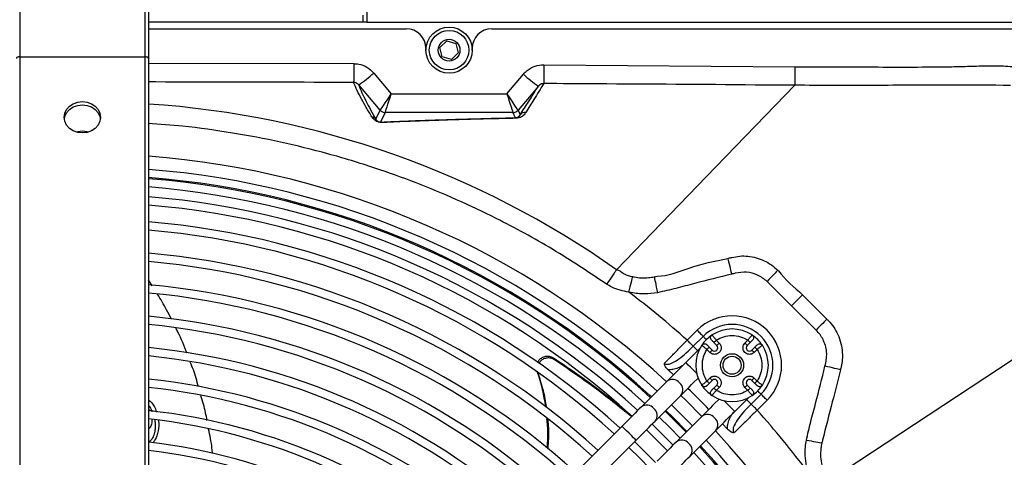
# Model space of a CAD drawing. Units: millimetres. Extents: x 1383 to 19557, y 1123 to 10652.
# Drawn here: x 2154 to 2452, y 1975 to 2108 of the extents above; entities that cross this region are included whole.
import ezdxf

# ---------------------------------------------------------------- set-up
doc = ezdxf.new("R2010")
doc.units = ezdxf.units.MM
doc.layers.add('Flowair1', color=7, linetype='Continuous')

msp = doc.modelspace()

# ---------------------------------------------------------------- linework, layer by layer
at = {"layer": 'Flowair1'}
for p, q in [((2258.76, 2119.96), (2258.76, 2106.96)), ((2153.56, 2116.46), (2153.56, 2096.46)), ((2191.56, 2096.46), (2191.56, 2116.46)), ((2192.56, 2115.46), (2192.56, 2095.96)), ((2257.56, 2109.06), (2257.56, 2106.96)), ((2258.76, 2106.96), (2192.56, 2106.96)), ((2192.56, 2104.96), (2270.71, 2104.96)), ((2258.76, 2106.96), (2547.56, 2106.96)), ((2296.71, 2104.96), (2493.12, 2104.96)), ((2280.93, 2099.24), (2282.99, 2101.26)), ((2282.99, 2101.26), (2285.77, 2100.48)), ((2276.71, 2098.96), (2276.71, 2098.46)), ((2281.64, 2096.45), (2280.93, 2099.24)), ((2285.77, 2100.48), (2286.49, 2097.68)), ((2290.71, 2098.46), (2290.71, 2098.96)), ((2153.56, 2096.46), (2153.56, 1938.51)), ((2153.56, 2096.46), (2191.56, 2096.46)), ((2191.56, 1938.51), (2191.56, 2096.46)), ((2192.56, 2095.96), (2192.56, 1938.01)), ((2284.42, 2095.67), (2281.64, 2096.45)), ((2286.49, 2097.68), (2284.42, 2095.67)), ((2192.56, 2094.49), (2254.81, 2094.37)), ((2312.43, 2094.03), (2388.54, 2093.38)), ((2260.89, 2091.53), (2266.18, 2085.26)), ((2301.23, 2085.26), (2306.22, 2091.16)), ((2262.8, 2080.25), (2256.31, 2087.93)), ((2310.79, 2087.56), (2304.61, 2080.25)), ((2266.18, 2085.26), (2301.23, 2085.26)), ((2261.54, 2077.53), (2262.8, 2080.25)), ((2304.61, 2080.25), (2305.24, 2078.89)), ((2264.33, 2079.54), (2262.96, 2076.59)), ((2303.08, 2079.54), (2264.33, 2079.54)), ((2303.84, 2077.9), (2303.08, 2079.54)), ((2334.45, 2031.86), (2334.46, 2031.86)), ((2493.9, 2030.45), (2398.77, 1967.83)), ((2193.76, 2027.02), (2192.56, 2028.79)), ((2387.55, 2020.95), (2380.12, 2028.3)), ((2390.87, 2024.27), (2398.25, 2016.89)), ((2394.93, 2013.57), (2387.55, 2020.95)), ((2355.88, 2010.48), (2358.89, 2013.49)), ((2357.71, 2008.65), (2360.72, 2011.65)), ((2363.42, 2012.07), (2363.47, 2012.01)), ((2375.5, 2012.01), (2375.55, 2012.07)), ((2360.37, 2008.91), (2360.31, 2008.96)), ((2363.99, 2009.8), (2364.89, 2008.9)), ((2364.7, 2010.51), (2365.6, 2009.61)), ((2373.38, 2009.61), (2374.28, 2010.51)), ((2374.08, 2008.9), (2374.98, 2009.8)), ((2378.66, 2008.96), (2378.6, 2008.91)), ((2359.74, 2008), (2355.46, 2003.72)), ((2362.77, 2006.78), (2361.87, 2007.68)), ((2363.48, 2007.49), (2362.57, 2008.39)), ((2376.4, 2008.39), (2375.5, 2007.49)), ((2377.11, 2007.68), (2376.2, 2006.78)), ((2315.67, 2004.53), (2315.47, 2005.07)), ((2310.42, 2001.14), (2310.62, 2000.59)), ((2350.11, 2001.5), (2351.74, 2000)), ((2349.69, 1997.95), (2341.9, 1990.16)), ((2360.31, 1996.83), (2360.37, 1996.88)), ((2361.87, 1998.1), (2362.77, 1999)), ((2362.57, 1997.39), (2363.48, 1998.3)), ((2364.89, 1996.88), (2363.99, 1995.98)), ((2374.98, 1995.98), (2374.08, 1996.88)), ((2375.5, 1998.3), (2376.4, 1997.39)), ((2376.2, 1999), (2377.11, 1998.1)), ((2378.6, 1996.88), (2378.66, 1996.83)), ((2345.05, 1993.3), (2344.59, 1993.72)), ((2346.14, 1985.91), (2353.94, 1993.71)), ((2363.47, 1993.77), (2363.42, 1993.72)), ((2365.6, 1996.18), (2364.7, 1995.27)), ((2374.28, 1995.27), (2373.38, 1996.18)), ((2378.26, 1994.11), (2375.25, 1991.11)), ((2375.55, 1993.72), (2375.5, 1993.77)), ((2351.14, 1990.91), (2357.51, 1984.55)), ((2370.31, 1988.87), (2374.59, 1993.15)), ((2380.1, 1992.27), (2377.09, 1989.27)), ((2360.3, 1987.34), (2352.51, 1979.55)), ((2366.59, 1985.15), (2368.1, 1983.5)), ((2336.13, 1984.39), (2243.47, 1891.72)), ((2343.51, 1983.28), (2349.88, 1976.92)), ((2356.75, 1975.31), (2364.54, 1983.1)), ((2247.71, 1887.48), (2340.37, 1980.14))]:
    msp.add_line(p, q, dxfattribs=at)
at = {"layer": 'Flowair1', "flags": 128}
for points in [[(2153.56, 2096.46), (2153.36, 2096.45), (2153.17, 2096.43), (2153, 2096.38), (2152.85, 2096.32), (2152.73, 2096.24), (2152.63, 2096.15), (2152.58, 2096.06), (2152.56, 2095.96)], [(2192.56, 2095.96), (2192.54, 2096.06), (2192.48, 2096.15), (2192.39, 2096.24), (2192.26, 2096.32), (2192.11, 2096.38), (2191.94, 2096.43), (2191.75, 2096.45), (2191.56, 2096.46)], [(2254.81, 2094.37), (2254.8, 2093.27), (2254.8, 2092.23), (2254.8, 2091.26), (2254.79, 2090.41), (2254.79, 2089.7), (2254.79, 2089.16), (2254.78, 2088.81), (2254.78, 2088.65)], [(2312.43, 2094.03), (2312.42, 2092.98), (2312.42, 2091.97), (2312.41, 2091.03), (2312.4, 2090.19), (2312.4, 2089.49), (2312.39, 2088.93), (2312.39, 2088.54), (2312.39, 2088.34)], [(2388.48, 2087.8), (2361.65, 2060.01), (2334.46, 2031.86)], [(2172.56, 2073.34), (2171.13, 2073.51), (2169.81, 2073.98), (2168.67, 2074.74), (2167.79, 2075.73), (2167.24, 2076.88), (2167.06, 2078.11), (2167.24, 2079.34), (2167.79, 2080.49), (2168.67, 2081.48), (2169.81, 2082.23), (2171.13, 2082.71), (2172.56, 2082.87), (2173.98, 2082.71), (2175.31, 2082.23), (2176.45, 2081.48), (2177.32, 2080.49), (2177.87, 2079.34), (2178.06, 2078.11), (2177.87, 2076.88), (2177.32, 2075.73), (2176.45, 2074.74), (2175.31, 2073.98), (2173.98, 2073.51), (2172.56, 2073.34)], [(2167.09, 2077.61), (2167.24, 2078.34), (2167.79, 2079.49), (2168.67, 2080.48), (2169.81, 2081.23), (2171.13, 2081.71), (2172.56, 2081.87), (2173.98, 2081.71), (2175.31, 2081.23), (2176.45, 2080.48), (2177.32, 2079.49), (2177.87, 2078.34), (2178.03, 2077.61)], [(2172.56, 2073.87), (2171.13, 2073.71), (2170.75, 2073.61)], [(2174.36, 2073.61), (2173.98, 2073.71), (2172.56, 2073.87)], [(2368.17, 2035.31), (2368.22, 2035.12), (2368.31, 2034.78), (2368.43, 2034.3), (2368.58, 2033.7), (2368.76, 2032.99), (2368.95, 2032.21), (2369.16, 2031.37), (2369.38, 2030.51)], [(2339.28, 2029.78), (2339.21, 2029.51), (2339.12, 2029.12), (2339, 2028.63), (2338.86, 2028.04), (2338.7, 2027.37), (2338.52, 2026.65), (2338.34, 2025.88), (2338.14, 2025.09)], [(2345.9, 2029.72), (2345.95, 2029.5), (2346.02, 2029.13), (2346.11, 2028.64), (2346.23, 2028.04), (2346.36, 2027.34), (2346.51, 2026.57), (2346.67, 2025.74), (2346.84, 2024.89)], [(2383.36, 2031.73), (2383.15, 2031.51), (2382.87, 2031.21), (2382.52, 2030.83), (2382.11, 2030.4), (2381.65, 2029.92), (2381.16, 2029.4), (2380.65, 2028.86), (2380.12, 2028.3)], [(2390.87, 2024.27), (2390.64, 2024.05), (2390.35, 2023.75), (2389.99, 2023.39), (2389.57, 2022.98), (2389.11, 2022.51), (2388.61, 2022.01), (2388.08, 2021.49), (2387.55, 2020.95)], [(2398.25, 2016.89), (2398.03, 2016.66), (2397.73, 2016.37), (2397.37, 2016.01), (2396.96, 2015.59), (2396.49, 2015.13), (2396, 2014.63), (2395.47, 2014.1), (2394.93, 2013.57)], [(2358.89, 2013.49), (2359.16, 2013.22), (2359.44, 2012.94), (2359.7, 2012.68), (2359.95, 2012.43), (2360.18, 2012.2), (2360.39, 2011.99), (2360.57, 2011.81), (2360.72, 2011.65)], [(2360.72, 2011.65), (2360.88, 2011.5), (2361.06, 2011.32), (2361.27, 2011.11), (2361.5, 2010.88), (2361.71, 2010.67)], [(2355.88, 2010.48), (2356.15, 2010.21), (2356.43, 2009.93), (2356.69, 2009.67), (2356.94, 2009.42), (2357.17, 2009.19), (2357.38, 2008.98), (2357.56, 2008.8), (2357.71, 2008.65)], [(2357.71, 2008.65), (2357.87, 2008.49), (2358.05, 2008.31), (2358.26, 2008.1), (2358.49, 2007.87), (2358.74, 2007.62), (2359, 2007.36), (2359.05, 2007.31)], [(2363.99, 2009.8), (2364, 2009.82), (2364.04, 2009.86), (2364.11, 2009.92), (2364.2, 2010.01), (2364.3, 2010.12), (2364.42, 2010.24), (2364.56, 2010.37), (2364.7, 2010.51)], [(2365.6, 2009.61), (2365.46, 2009.47), (2365.33, 2009.34), (2365.2, 2009.22), (2365.1, 2009.11), (2365.01, 2009.02), (2364.94, 2008.96), (2364.9, 2008.92), (2364.89, 2008.9)], [(2373.38, 2009.61), (2373.51, 2009.47), (2373.65, 2009.34), (2373.77, 2009.22), (2373.88, 2009.11), (2373.96, 2009.02), (2374.03, 2008.96), (2374.07, 2008.92), (2374.08, 2008.9)], [(2374.28, 2010.51), (2374.41, 2010.37), (2374.55, 2010.24), (2374.67, 2010.12), (2374.78, 2010.01), (2374.86, 2009.92), (2374.93, 2009.86), (2374.97, 2009.82), (2374.98, 2009.8)], [(2361.87, 2007.68), (2362, 2007.82), (2362.14, 2007.95), (2362.26, 2008.08), (2362.37, 2008.18), (2362.45, 2008.27), (2362.52, 2008.34), (2362.56, 2008.38), (2362.57, 2008.39)], [(2362.77, 2006.78), (2362.91, 2006.92), (2363.04, 2007.05), (2363.16, 2007.17), (2363.27, 2007.28), (2363.36, 2007.37), (2363.42, 2007.43), (2363.46, 2007.48), (2363.48, 2007.49)], [(2376.2, 2006.78), (2376.07, 2006.92), (2375.93, 2007.05), (2375.81, 2007.17), (2375.7, 2007.28), (2375.62, 2007.37), (2375.55, 2007.43), (2375.51, 2007.48), (2375.5, 2007.49)], [(2376.4, 2008.39), (2376.41, 2008.38), (2376.45, 2008.34), (2376.52, 2008.27), (2376.61, 2008.18), (2376.71, 2008.08), (2376.83, 2007.95), (2376.97, 2007.82), (2377.11, 2007.68)], [(2355.46, 2003.72), (2354.62, 2002.88), (2353.79, 2002.05), (2352.99, 2001.24), (2352.22, 2000.47), (2351.49, 1999.75), (2350.82, 1999.08), (2350.22, 1998.48), (2349.69, 1997.95)], [(2358.77, 2000.42), (2358.31, 2000.87), (2357.59, 2001.6), (2356.86, 2002.32), (2356.22, 2002.96), (2355.75, 2003.44), (2355.5, 2003.69), (2355.46, 2003.72)], [(2402.32, 2001.49), (2402.05, 2001.56), (2401.66, 2001.65), (2401.17, 2001.78), (2400.58, 2001.92), (2399.92, 2002.08), (2399.2, 2002.26), (2398.43, 2002.45), (2397.65, 2002.65)], [(2353.94, 1993.71), (2354.46, 1994.24), (2355.07, 1994.84), (2355.74, 1995.51), (2356.46, 1996.23), (2357.23, 1997), (2358.04, 1997.81), (2358.87, 1998.64), (2359.21, 1998.98)], [(2362.57, 1997.39), (2362.56, 1997.41), (2362.52, 1997.45), (2362.45, 1997.51), (2362.37, 1997.6), (2362.26, 1997.71), (2362.14, 1997.83), (2362, 1997.96), (2361.87, 1998.1)], [(2362.77, 1999), (2362.91, 1998.87), (2363.04, 1998.73), (2363.16, 1998.61), (2363.27, 1998.5), (2363.36, 1998.42), (2363.42, 1998.35), (2363.46, 1998.31), (2363.48, 1998.3)], [(2365.6, 1996.18), (2365.46, 1996.31), (2365.33, 1996.45), (2365.2, 1996.57), (2365.1, 1996.68), (2365.01, 1996.76), (2364.94, 1996.83), (2364.9, 1996.87), (2364.89, 1996.88)], [(2373.38, 1996.18), (2373.51, 1996.31), (2373.65, 1996.45), (2373.77, 1996.57), (2373.88, 1996.68), (2373.96, 1996.76), (2374.03, 1996.83), (2374.07, 1996.87), (2374.08, 1996.88)], [(2376.2, 1999), (2376.07, 1998.87), (2375.93, 1998.73), (2375.81, 1998.61), (2375.7, 1998.5), (2375.62, 1998.42), (2375.55, 1998.35), (2375.51, 1998.31), (2375.5, 1998.3)], [(2377.11, 1998.1), (2376.97, 1997.96), (2376.83, 1997.83), (2376.71, 1997.71), (2376.61, 1997.6), (2376.52, 1997.51), (2376.45, 1997.45), (2376.41, 1997.41), (2376.4, 1997.39)], [(2360.34, 1987.38), (2355.48, 1992.28), (2353.97, 1993.74)], [(2364.7, 1995.27), (2364.56, 1995.41), (2364.42, 1995.54), (2364.3, 1995.67), (2364.2, 1995.77), (2364.11, 1995.86), (2364.04, 1995.93), (2364, 1995.97), (2363.99, 1995.98)], [(2374.98, 1995.98), (2374.97, 1995.97), (2374.93, 1995.93), (2374.86, 1995.86), (2374.78, 1995.77), (2374.67, 1995.67), (2374.55, 1995.54), (2374.41, 1995.41), (2374.28, 1995.27)], [(2378.26, 1994.11), (2378.1, 1994.27), (2377.92, 1994.45), (2377.71, 1994.66), (2377.48, 1994.89), (2377.26, 1995.11)], [(2380.1, 1992.27), (2379.82, 1992.55), (2379.55, 1992.82), (2379.28, 1993.09), (2379.03, 1993.33), (2378.8, 1993.57), (2378.6, 1993.77), (2378.41, 1993.96), (2378.26, 1994.11)], [(2365.57, 1992.61), (2365.23, 1992.27), (2364.4, 1991.44), (2363.59, 1990.64), (2362.82, 1989.87), (2362.1, 1989.14), (2361.43, 1988.47), (2360.83, 1987.87), (2360.3, 1987.34)], [(2370.31, 1988.87), (2370.28, 1988.9), (2370.03, 1989.16), (2369.56, 1989.63), (2368.92, 1990.27), (2368.19, 1990.99), (2367.47, 1991.72), (2367.01, 1992.17)], [(2375.25, 1991.11), (2375.1, 1991.26), (2374.92, 1991.44), (2374.71, 1991.65), (2374.48, 1991.88), (2374.23, 1992.13), (2373.97, 1992.4), (2373.9, 1992.46)], [(2377.09, 1989.27), (2376.81, 1989.55), (2376.54, 1989.82), (2376.28, 1990.08), (2376.03, 1990.33), (2375.8, 1990.56), (2375.59, 1990.77), (2375.41, 1990.95), (2375.25, 1991.11)], [(2341.9, 1990.16), (2341.37, 1989.63), (2340.77, 1989.03), (2340.1, 1988.36), (2339.38, 1987.63), (2338.61, 1986.86), (2337.8, 1986.06), (2336.97, 1985.23), (2336.13, 1984.39)], [(2355.53, 1982.57), (2354.04, 1984.1), (2349.16, 1988.93)], [(2355.78, 1982.82), (2351.55, 1987.11), (2349.42, 1989.19)], [(2364.54, 1983.1), (2365.07, 1983.63), (2365.67, 1984.23), (2366.34, 1984.9), (2367.07, 1985.62), (2367.84, 1986.39), (2368.64, 1987.2), (2369.47, 1988.03), (2370.31, 1988.87)], [(2340.37, 1980.14), (2341.22, 1980.99), (2342.04, 1981.82), (2342.85, 1982.62), (2343.62, 1983.39), (2344.35, 1984.12), (2345.01, 1984.78), (2345.62, 1985.39), (2346.14, 1985.91)], [(2351.64, 1978.69), (2346.83, 1983.54), (2345.28, 1985.05)], [(2347.4, 1987.17), (2350.61, 1984.01), (2353.76, 1980.8)], [(2338.25, 1982.27), (2337.53, 1982.99), (2336.89, 1983.63), (2336.42, 1984.1), (2336.16, 1984.35), (2336.13, 1984.39)], [(2340.37, 1980.14), (2340.34, 1980.18), (2340.09, 1980.43), (2339.62, 1980.9), (2338.98, 1981.54), (2338.25, 1982.27)], [(2346.3, 1973.34), (2343.15, 1976.55), (2339.93, 1979.71)], [(2352.51, 1979.55), (2351.98, 1979.02), (2351.38, 1978.42), (2350.71, 1977.75), (2349.99, 1977.03), (2349.21, 1976.26), (2348.41, 1975.45), (2347.58, 1974.62), (2346.74, 1973.78)], [(2396.68, 1979.22), (2396.38, 1979.28), (2395.98, 1979.35), (2395.48, 1979.45), (2394.89, 1979.56), (2394.24, 1979.69), (2393.52, 1979.82), (2392.77, 1979.96), (2392, 1980.11)], [(2338.17, 1977.94), (2341.38, 1974.79), (2344.53, 1971.57)], [(2350.98, 1969.54), (2351.82, 1970.38), (2352.65, 1971.21), (2353.46, 1972.01), (2354.23, 1972.79), (2354.95, 1973.51), (2355.62, 1974.18), (2356.22, 1974.78), (2356.75, 1975.31)]]:
    msp.add_lwpolyline(points, dxfattribs=at)
at = {"layer": 'Flowair1'}
for centre, radius in [((2283.71, 2098.46), 7), ((2283.71, 2098.46), 6), ((2283.71, 2098.46), 3.3), ((2369.49, 2002.89), 3.5), ((2369.49, 2002.89), 2.75)]:
    msp.add_circle(centre, radius, dxfattribs=at)
for centre, radius, start, end in [((2270.71, 2098.96), 6, 0, 90), ((2296.71, 2098.96), 6, 90, 180), ((2232.06, 2123.45), 43.01, 304.316, 312.0818), ((2335.05, 2123.09), 43.02, 227.9196, 235.6826), ((2174.22, 1804.91), 277.82, 54.7765, 86.2149), ((2264.33, 2081.54), 2, 220.2702, 269.9963), ((2264.33, 2081.54), 2, 220.283, 269.9664), ((2303.08, 2081.54), 2, 270.0036, 319.7296), ((2303.08, 2081.54), 2, 270.0341, 319.7167), ((2260.03, 2076.24), 1.99, 40.4032, 81.019), ((2303.83, 2076.67), 1.23, 76.4948, 89.1492), ((2306.74, 2077.6), 1.98, 82.9387, 139.4883), ((2262.95, 2074.84), 1.75, 77.4146, 89.6214), ((2172.56, 1805.96), 261.1, 47.3047, 85.6069), ((2172.56, 1805.96), 257.1, 47.3406, 85.5384), ((2172.56, 1805.96), 254.66, 47.5022, 85.4955), ((2172.56, 1805.96), 254.3, 47.3664, 85.4892), ((2172.56, 1805.96), 251.8, 47.3899, 85.4443), ((2172.56, 1805.96), 248.81, 47.4187, 85.3894), ((2172.56, 1805.96), 246.31, 47.4472, 85.3425), ((2172.56, 1805.96), 241.25, 47.4945, 85.2446), ((2172.56, 1805.96), 238.75, 47.5206, 85.1947), ((2172.56, 1805.96), 231.75, 47.5968, 85.0492), ((2172.56, 1805.96), 229.25, 47.6252, 84.9951), ((2172.56, 1805.96), 222.25, 47.7079, 84.837), ((2172.56, 1805.96), 219.75, 47.7387, 84.7781), ((2172.56, 1805.96), 274.65, 48.1288, 52.9225), ((2172.56, 1805.96), 212.75, 47.8289, 84.6058), ((2369.49, 2002.88), 15, 314.9855, 134.9855), ((2172.56, 1805.96), 210.25, 47.8626, 84.5415), ((2369.49, 2002.88), 12.4, 314.9855, 134.9855), ((2369.49, 2002.89), 11, 123.463, 146.537), ((2369.49, 2002.89), 11, 56.537, 123.463), ((2369.49, 2002.89), 11, 33.463, 56.537), ((2369.49, 2002.89), 11, 146.537, 213.463), ((2364.18, 2008.2), 1, 225, 45), ((2374.79, 2008.2), 1, 135, 315), ((2369.49, 2002.89), 11, 326.537, 33.463), ((2172.56, 1805.96), 203.25, 47.9501, 84.3529), ((2172.56, 1805.96), 200.75, 47.9982, 84.2823), ((2172.56, 1805.96), 193.75, 48.1066, 84.075), ((2351.43, 1995.87), 2.71, 38.6708, 129.7591), ((2351.79, 1995.44), 2.76, 321.1991, 50.3701), ((2369.49, 2002.89), 11, 213.463, 236.537), ((2364.18, 1997.59), 1, 315, 135), ((2374.79, 1997.59), 1, 45, 225), ((2369.49, 2002.89), 11, 303.463, 326.537), ((2172.56, 1805.96), 191.25, 48.1472, 83.9973), ((2172.56, 1805.96), 264.12, 44.0238, 45.9762), ((2369.49, 2002.89), 11, 236.537, 303.463), ((2343.64, 1988.07), 2.71, 38.6723, 129.7577), ((2172.56, 1805.96), 184.25, 48.2669, 83.7684), ((2343.99, 1987.64), 2.76, 321.1994, 50.3697), ((2362.04, 1985.26), 2.71, 38.6714, 129.7595), ((2172.56, 1805.96), 274.65, 36.7831, 41.8673), ((2172.56, 1805.96), 181.75, 48.3119, 83.6823), ((2362.39, 1984.83), 2.76, 321.1988, 50.3703), ((2172.56, 1805.96), 261.1, 317.3047, 42.6953), ((2172.56, 1805.96), 174.75, 48.4447, 83.3975), ((2354.24, 1977.47), 2.71, 38.6718, 129.7591), ((2354.6, 1977.04), 2.76, 321.1992, 50.37), ((2172.56, 1805.96), 257.1, 317.3406, 42.6594), ((2172.56, 1805.96), 172.25, 48.4948, 83.3323), ((2172.56, 1805.96), 251.8, 317.3899, 42.6101), ((2172.56, 1805.96), 254.3, 317.3664, 42.6336), ((2172.56, 1805.96), 254.66, 317.3631, 42.6369)]:
    msp.add_arc(centre, radius, start, end, dxfattribs=at)
for centre, major_axis, ratio, start_param, end_param in [((2266.18, 2085.54), (3.38, 5.29), 0.023625, 3.168002, 4.675438), ((2266.18, 2085.54), (1.86, 6), 0.012962, 3.163053, 4.67049), ((2301.23, 2085.54), (-3.38, 5.29), 0.023625, 1.607748, 3.115184), ((2301.23, 2085.54), (-1.86, 6), 0.012962, 1.612696, 3.120132), ((2269.57, 2081.54), (6.77, 1.29), 0.002715, 3.109409, 3.125661), ((2297.84, 2081.54), (6.77, -1.29), 0.002715, 0.015931, 0.032184), ((2269.57, 2079.54), (5.24, 0), 0.013334, 3.119169, 3.135421), ((2297.84, 2079.54), (5.24, 0), 0.013334, 0.006171, 0.022424)]:
    msp.add_ellipse(centre, major_axis=major_axis, ratio=ratio, start_param=start_param, end_param=end_param, dxfattribs=at)
for points, knots in [([(2254.81, 2094.37), (2255.31, 2094.34), (2256.71, 2094.25), (2258.94, 2093.42), (2260.24, 2092.16), (2260.89, 2091.53)], [0, 0, 0, 0, 0.218023, 0.609039, 1, 1, 1, 1]), ([(2306.22, 2091.16), (2306.6, 2091.56), (2307.61, 2092.61), (2309.74, 2093.78), (2311.53, 2093.95), (2312.43, 2094.03)], [0, 0, 0, 0, 0.237164, 0.618507, 1, 1, 1, 1]), ([(2388.54, 2093.38), (2388.53, 2092.73), (2388.52, 2091.43), (2388.5, 2089.73), (2388.49, 2088.4), (2388.48, 2088), (2388.48, 2087.8)], [0, 0, 0, 0, 0.250002, 0.499999, 0.750002, 1, 1, 1, 1]), ([(2388.54, 2093.38), (2396.46, 2093.38), (2412.3, 2093.38), (2429.96, 2093.31), (2441.51, 2093.57), (2446.96, 2093.8), (2452.41, 2093.73), (2457.18, 2093.22), (2461.18, 2092.1), (2464.62, 2090.47), (2467.83, 2087.92), (2469.85, 2085.83), (2470.86, 2084.79)], [0, 0, 0, 0, 0.279485, 0.558997, 0.623158, 0.687471, 0.751462, 0.815182, 0.856333, 0.897483, 0.948573, 1, 1, 1, 1]), ([(2254.78, 2088.65), (2250.78, 2088.67), (2230.78, 2088.74), (2210.04, 2088.8), (2193.3, 2088.81), (2192.56, 2088.81)], [0, 0, 0, 0, 0.192844, 0.964222, 1, 1, 1, 1]), ([(2260.34, 2078.2), (2259.74, 2079.19), (2258.54, 2081.16), (2257.1, 2083.78), (2255.8, 2086.32), (2255.13, 2087.85), (2254.78, 2088.65)], [0, 0, 0, 0, 0.21912, 0.438297, 0.70848, 1, 1, 1, 1]), ([(2256.31, 2087.93), (2256.15, 2088.08), (2255.82, 2088.4), (2255.26, 2088.62), (2254.91, 2088.64), (2254.78, 2088.65)], [0, 0, 0, 0, 0.397495, 0.786248, 1, 1, 1, 1]), ([(2256.31, 2087.93), (2256.62, 2087.16), (2257.24, 2085.64), (2258.45, 2083.11), (2259.83, 2080.47), (2260.97, 2078.51), (2261.54, 2077.53)], [0, 0, 0, 0, 0.280316, 0.560662, 0.780308, 1, 1, 1, 1]), ([(2305.24, 2078.89), (2306.1, 2080.21), (2308.05, 2083.22), (2309.81, 2086), (2310.79, 2087.56)], [0, 0, 0, 0, 0.43977, 1, 1, 1, 1]), ([(2312.39, 2088.34), (2311.42, 2086.75), (2309.71, 2083.95), (2307.81, 2080.9), (2306.99, 2079.57)], [0, 0, 0, 0, 0.564862, 1, 1, 1, 1]), ([(2312.39, 2088.34), (2312.16, 2088.31), (2311.68, 2088.25), (2311.15, 2087.94), (2310.89, 2087.66), (2310.79, 2087.56)], [0, 0, 0, 0, 0.365222, 0.751202, 1, 1, 1, 1]), ([(2388.48, 2087.8), (2388.48, 2087.8), (2384.48, 2087.8), (2364.48, 2088.04), (2339.12, 2088.16), (2317.75, 2088.3), (2312.39, 2088.34)], [0, 0, 0, 0, 0.000001, 0.157691, 0.788452, 1, 1, 1, 1]), ([(2453.88, 2087.79), (2453.88, 2087.79), (2447.94, 2087.79), (2434.09, 2087.92), (2412.29, 2087.73), (2396.43, 2087.8), (2388.48, 2087.8), (2388.48, 2087.8)], [0, 0, 0, 0, 0.000001, 0.272312, 0.635521, 0.999999, 1, 1, 1, 1]), ([(2263.33, 2076.55), (2263.24, 2076.54), (2263.11, 2076.54), (2262.87, 2076.56), (2262.73, 2076.57), (2262.63, 2076.59), (2262.52, 2076.61), (2262.41, 2076.64), (2262.23, 2076.68), (2261.83, 2076.82), (2261.39, 2077.08), (2260.94, 2077.42), (2260.61, 2077.81), (2260.44, 2078.06), (2260.34, 2078.2)], [0, 0, 0, 0, 0.048203, 0.065011, 0.072953, 0.079626, 0.086366, 0.092154, 0.102609, 0.131167, 0.248908, 0.482042, 0.715482, 1, 1, 1, 1]), ([(2262.96, 2076.59), (2262.91, 2076.59), (2262.85, 2076.58), (2262.73, 2076.59), (2262.67, 2076.59), (2262.63, 2076.6), (2262.61, 2076.6), (2262.58, 2076.61), (2262.56, 2076.61), (2262.54, 2076.62), (2262.52, 2076.62), (2262.48, 2076.63), (2262.4, 2076.65), (2262.21, 2076.73), (2261.87, 2076.96), (2261.68, 2077.23), (2261.58, 2077.44), (2261.54, 2077.53)], [0, 0, 0, 0, 0.046415, 0.060978, 0.066841, 0.068984, 0.070852, 0.072386, 0.073922, 0.074405, 0.077438, 0.077926, 0.085828, 0.111689, 0.228915, 0.706881, 1, 1, 1, 1]), ([(2262.96, 2076.59), (2265.52, 2076.7), (2269.37, 2076.87), (2275.23, 2077.09), (2280, 2077.26), (2285.21, 2077.43), (2290.92, 2077.59), (2297.07, 2077.75), (2301.58, 2077.85), (2303.84, 2077.9)], [0, 0, 0, 0, 0.243603, 0.365835, 0.488062, 0.615479, 0.742887, 0.871449, 1, 1, 1, 1]), ([(2304.11, 2077.87), (2301.14, 2077.8), (2295.2, 2077.66), (2287.35, 2077.45), (2281.47, 2077.26), (2276.15, 2077.08), (2271.33, 2076.9), (2266.8, 2076.71), (2264.25, 2076.59), (2263.33, 2076.55)], [0, 0, 0, 0, 0.170482, 0.341201, 0.511792, 0.591577, 0.751299, 0.911033, 1, 1, 1, 1]), ([(2305.24, 2078.89), (2305.15, 2078.71), (2305.01, 2078.44), (2304.56, 2078.16), (2304.41, 2077.97), (2304.03, 2077.92), (2303.84, 2077.9)], [0, 0, 0, 0, 0.484328, 0.741194, 0.871293, 1, 1, 1, 1]), ([(2306.99, 2079.57), (2306.75, 2079.27), (2306.43, 2078.86), (2305.88, 2078.36), (2305.42, 2078.08), (2304.79, 2077.92), (2304.26, 2077.87), (2304.13, 2077.87), (2304.11, 2077.87)], [0, 0, 0, 0, 0.478515, 0.639871, 0.801065, 0.960429, 0.995569, 1, 1, 1, 1]), ([(2331.47, 2027.49), (2326.05, 2031.1), (2315.22, 2038.31), (2299.88, 2046.64), (2286, 2053.21), (2273.73, 2058.31), (2260.74, 2062.98), (2247.04, 2067.14), (2232.63, 2070.69), (2217.92, 2073.47), (2204.55, 2075.36), (2196.02, 2075.97), (2192.56, 2076.21)], [0, 0, 0, 0, 0.130941, 0.261882, 0.350996, 0.440161, 0.529275, 0.628782, 0.72836, 0.827869, 0.930008, 1, 1, 1, 1]), ([(2368.17, 2035.31), (2368.54, 2035.38), (2368.95, 2035.46), (2369.35, 2035.62), (2369.4, 2035.62), (2369.4, 2035.62)], [0, 0, 0, 0, 0.873027, 0.999953, 1, 1, 1, 1]), ([(2369.4, 2035.62), (2369.4, 2035.62), (2370.22, 2035.62), (2371.81, 2036.14), (2374.32, 2035.99), (2376.81, 2035.56), (2379.21, 2034.66), (2381.45, 2033.41), (2382.72, 2032.29), (2383.36, 2031.73)], [0, 0, 0, 0, 0.000004, 0.162575, 0.325156, 0.494685, 0.664231, 0.832111, 1, 1, 1, 1]), ([(2346.74, 2029.92), (2346.74, 2029.92), (2350.07, 2029.92), (2357.06, 2032.96), (2364.24, 2034.48), (2368.17, 2035.31)], [0, 0, 0, 0, 0.000003, 0.45244, 1, 1, 1, 1]), ([(2334.45, 2031.86), (2334.33, 2031.68), (2334.09, 2031.33), (2333.38, 2030.29), (2332.5, 2029), (2331.82, 2028.02), (2331.48, 2027.52), (2331.47, 2027.49)], [0, 0, 0, 0, 0.244519, 0.489037, 0.733564, 0.987432, 1, 1, 1, 1]), ([(2334.46, 2031.86), (2334.46, 2031.86), (2335.32, 2031.86), (2336.66, 2030.3), (2338.4, 2029.95), (2339.28, 2029.78)], [0, 0, 0, 0, 0.000011, 0.492104, 1, 1, 1, 1]), ([(2339.28, 2029.78), (2339.47, 2029.74), (2341.07, 2029.39), (2343.33, 2029.27), (2345.33, 2029.62), (2345.9, 2029.72)], [0, 0, 0, 0, 0.088007, 0.73643, 1, 1, 1, 1]), ([(2345.9, 2029.72), (2346.18, 2029.82), (2346.45, 2029.92), (2346.74, 2029.92), (2346.74, 2029.92)], [0, 0, 0, 0, 0.999931, 1, 1, 1, 1]), ([(2369.38, 2030.51), (2365.62, 2029.59), (2359.97, 2028.22), (2352.5, 2026.17), (2348.73, 2025.32), (2346.84, 2024.89)], [0, 0, 0, 0, 0.499976, 0.750072, 1, 1, 1, 1]), ([(2380.12, 2028.3), (2379.2, 2029.01), (2377.36, 2030.44), (2373.89, 2031.29), (2371.2, 2030.99), (2369.74, 2030.6), (2369.38, 2030.51)], [0, 0, 0, 0, 0.30178, 0.60362, 0.90359, 1, 1, 1, 1]), ([(2383.36, 2031.73), (2383.43, 2031.67), (2383.5, 2031.62), (2383.55, 2031.55), (2383.55, 2031.55)], [0, 0, 0, 0, 0.999717, 1, 1, 1, 1]), ([(2383.55, 2031.55), (2383.55, 2031.55), (2385.61, 2028.8), (2388.24, 2026.53), (2390.87, 2024.27)], [0, 0, 0, 0, 0.000007, 1, 1, 1, 1]), ([(2338.14, 2025.09), (2337.28, 2025.24), (2335.51, 2025.54), (2333.27, 2026.41), (2331.98, 2027.18), (2331.47, 2027.49)], [0, 0, 0, 0, 0.369188, 0.748866, 1, 1, 1, 1]), ([(2199.57, 2016.82), (2199.09, 2017.8), (2197.8, 2020.41), (2196.28, 2022.89), (2195.33, 2024.44)], [0, 0, 0, 0, 0.376083, 1, 1, 1, 1]), ([(2346.84, 2024.89), (2345.54, 2024.71), (2342.9, 2024.35), (2339.97, 2024.67), (2338.39, 2025.03), (2338.14, 2025.09)], [0, 0, 0, 0, 0.447256, 0.911965, 1, 1, 1, 1]), ([(2398.25, 2016.89), (2398.29, 2016.82), (2398.32, 2016.76), (2398.38, 2016.76), (2398.38, 2016.76)], [0, 0, 0, 0, 0.999756, 1, 1, 1, 1]), ([(2398.38, 2016.76), (2398.38, 2016.76), (2398.48, 2016.63), (2399.23, 2015.95), (2400.32, 2014.45), (2401.64, 2012.16), (2402.54, 2009.54), (2403.05, 2006.26), (2402.92, 2003.87), (2402.57, 2002.5), (2402.57, 2002.5)], [0, 0, 0, 0, 0.000005, 0.031369, 0.194677, 0.357988, 0.542627, 0.727228, 0.999996, 1, 1, 1, 1]), ([(2204.28, 2006.55), (2203.42, 2008.71), (2202.39, 2011.28), (2201.12, 2013.75), (2200.92, 2014.15)], [0, 0, 0, 0, 0.838753, 1, 1, 1, 1]), ([(2363.26, 2010.53), (2363.19, 2010.62), (2363.05, 2010.79), (2362.96, 2011.12), (2362.98, 2011.46), (2363.11, 2011.78), (2363.28, 2011.97), (2363.4, 2012.05), (2363.42, 2012.07)], [0, 0, 0, 0, 0.190317, 0.380652, 0.570991, 0.761334, 0.951657, 1, 1, 1, 1]), ([(2363.47, 2012.01), (2363.48, 2012), (2363.52, 2011.95), (2363.77, 2011.65), (2364.11, 2011.24), (2364.43, 2010.85), (2364.6, 2010.63), (2364.7, 2010.51)], [0, 0, 0, 0, 0.138238, 0.427474, 0.690942, 0.839925, 1, 1, 1, 1]), ([(2364.7, 2010.51), (2365.43, 2010.9), (2366.93, 2011.68), (2369.49, 2012), (2372.04, 2011.68), (2373.54, 2010.9), (2374.28, 2010.51)], [0, 0, 0, 0, 0.245013, 0.499999, 0.754987, 1, 1, 1, 1]), ([(2374.28, 2010.51), (2374.37, 2010.63), (2374.55, 2010.85), (2374.86, 2011.24), (2375.2, 2011.65), (2375.46, 2011.95), (2375.49, 2012), (2375.5, 2012.01)], [0, 0, 0, 0, 0.160072, 0.30904, 0.572525, 0.861751, 1, 1, 1, 1]), ([(2375.55, 2012.07), (2375.64, 2012), (2375.81, 2011.86), (2375.97, 2011.55), (2376.02, 2011.21), (2375.95, 2010.87), (2375.82, 2010.65), (2375.73, 2010.55), (2375.71, 2010.53)], [0, 0, 0, 0, 0.19033, 0.380669, 0.570985, 0.761331, 0.951654, 1, 1, 1, 1]), ([(2397.65, 2002.65), (2397.8, 2003.28), (2398.1, 2004.54), (2398.24, 2006.49), (2397.94, 2008.44), (2397.14, 2010.79), (2396, 2012.49), (2395.06, 2013.44), (2394.93, 2013.57)], [0, 0, 0, 0, 0.164311, 0.327756, 0.493956, 0.660214, 0.955877, 1, 1, 1, 1]), ([(2348.94, 2003.43), (2349.69, 2004.2), (2351.14, 2005.67), (2353.5, 2008.06), (2355.08, 2009.67), (2355.88, 2010.48)], [0, 0, 0, 0, 0.345896, 0.668271, 1, 1, 1, 1]), ([(2348.94, 2003.43), (2349.05, 2003.36), (2349.18, 2003.28), (2349.55, 2003.16), (2349.87, 2003.16), (2350.49, 2003.25), (2351.68, 2003.65), (2353.49, 2004.84), (2355.64, 2006.61), (2357.02, 2007.97), (2357.71, 2008.65)], [0, 0, 0, 0, 0.03529, 0.042396, 0.108599, 0.123863, 0.218569, 0.460649, 0.730195, 1, 1, 1, 1]), ([(2360.31, 2008.96), (2360.38, 2009.05), (2360.52, 2009.22), (2360.83, 2009.38), (2361.17, 2009.43), (2361.5, 2009.36), (2361.73, 2009.23), (2361.83, 2009.13), (2361.85, 2009.11)], [0, 0, 0, 0, 0.190326, 0.380655, 0.570986, 0.761328, 0.951649, 1, 1, 1, 1]), ([(2361.87, 2007.68), (2361.75, 2007.77), (2361.53, 2007.95), (2361.14, 2008.27), (2360.73, 2008.61), (2360.42, 2008.86), (2360.38, 2008.9), (2360.37, 2008.91)], [0, 0, 0, 0, 0.160065, 0.309041, 0.572529, 0.86175, 1, 1, 1, 1]), ([(2362.57, 2008.39), (2362.48, 2008.48), (2362.29, 2008.67), (2362.05, 2008.91), (2361.92, 2009.05), (2361.86, 2009.11), (2361.85, 2009.11), (2361.85, 2009.11)], [0, 0, 0, 0, 0.249826, 0.499364, 0.74845, 0.874932, 1, 1, 1, 1]), ([(2365.6, 2009.61), (2365.76, 2009.41), (2366, 2009.11), (2366.15, 2008.6), (2366.2, 2008.2), (2366.16, 2007.79), (2366, 2007.29), (2365.63, 2006.75), (2365.09, 2006.38), (2364.59, 2006.22), (2364.18, 2006.18), (2363.78, 2006.22), (2363.27, 2006.38), (2362.97, 2006.62), (2362.77, 2006.78)], [0, 0, 0, 0, 0.119726, 0.184821, 0.250004, 0.315101, 0.380283, 0.500008, 0.619726, 0.684823, 0.750004, 0.8151, 0.880282, 1, 1, 1, 1]), ([(2363.26, 2010.53), (2363.27, 2010.53), (2363.27, 2010.52), (2363.33, 2010.46), (2363.47, 2010.33), (2363.71, 2010.09), (2363.89, 2009.9), (2363.99, 2009.8)], [0, 0, 0, 0, 0.124904, 0.251542, 0.500636, 0.750196, 1, 1, 1, 1]), ([(2376.2, 2006.78), (2376.01, 2006.62), (2375.7, 2006.38), (2375.2, 2006.22), (2374.79, 2006.18), (2374.38, 2006.22), (2373.88, 2006.38), (2373.34, 2006.75), (2372.98, 2007.29), (2372.82, 2007.79), (2372.78, 2008.2), (2372.82, 2008.6), (2372.97, 2009.11), (2373.22, 2009.41), (2373.38, 2009.61)], [0, 0, 0, 0, 0.119718, 0.184814, 0.249996, 0.315092, 0.380274, 0.499992, 0.619717, 0.684812, 0.749996, 0.815092, 0.880274, 1, 1, 1, 1]), ([(2374.98, 2009.8), (2375.08, 2009.9), (2375.26, 2010.09), (2375.51, 2010.33), (2375.64, 2010.46), (2375.7, 2010.52), (2375.7, 2010.53), (2375.71, 2010.53)], [0, 0, 0, 0, 0.249802, 0.49936, 0.748453, 0.874928, 1, 1, 1, 1]), ([(2377.12, 2009.11), (2377.12, 2009.11), (2377.11, 2009.11), (2377.05, 2009.05), (2376.92, 2008.91), (2376.68, 2008.67), (2376.49, 2008.48), (2376.4, 2008.39)], [0, 0, 0, 0, 0.1249, 0.251544, 0.500632, 0.750173, 1, 1, 1, 1]), ([(2378.6, 2008.91), (2378.59, 2008.9), (2378.55, 2008.86), (2378.24, 2008.61), (2377.83, 2008.27), (2377.44, 2007.95), (2377.22, 2007.77), (2377.11, 2007.68)], [0, 0, 0, 0, 0.138239, 0.42747, 0.690942, 0.839932, 1, 1, 1, 1]), ([(2377.12, 2009.11), (2377.21, 2009.19), (2377.38, 2009.33), (2377.72, 2009.42), (2378.06, 2009.4), (2378.37, 2009.27), (2378.57, 2009.1), (2378.65, 2008.98), (2378.66, 2008.96)], [0, 0, 0, 0, 0.190336, 0.380659, 0.570995, 0.761324, 0.951653, 1, 1, 1, 1]), ([(2310.61, 2003.76), (2310.74, 2004.02), (2311.04, 2004.61), (2311.89, 2005.27), (2312.95, 2005.66), (2314.08, 2005.67), (2314.93, 2005.4), (2315.36, 2005.14), (2315.47, 2005.07)], [0, 0, 0, 0, 0.152162, 0.350231, 0.543225, 0.735609, 0.931611, 1, 1, 1, 1]), ([(2361.87, 1998.1), (2361.48, 1998.84), (2360.7, 2000.33), (2360.38, 2002.89), (2360.7, 2005.45), (2361.48, 2006.95), (2361.87, 2007.68)], [0, 0, 0, 0, 0.24501, 0.5, 0.75499, 1, 1, 1, 1]), ([(2377.11, 2007.68), (2377.49, 2006.95), (2378.27, 2005.45), (2378.6, 2002.89), (2378.27, 2000.33), (2377.49, 1998.84), (2377.11, 1998.1)], [0, 0, 0, 0, 0.24501, 0.5, 0.75499, 1, 1, 1, 1]), ([(2207.76, 1996.31), (2207.52, 1997.22), (2206.86, 1999.78), (2205.9, 2002.26), (2205.28, 2003.86)], [0, 0, 0, 0, 0.351627, 1, 1, 1, 1]), ([(2315.67, 2004.53), (2315.33, 2004.71), (2314.64, 2005.07), (2313.45, 2005.15), (2312.34, 2004.85), (2311.46, 2004.27), (2311.1, 2003.73), (2310.95, 2003.5)], [0, 0, 0, 0, 0.21513, 0.43048, 0.640576, 0.845541, 1, 1, 1, 1]), ([(2315.47, 2005.07), (2319.61, 2002.27), (2327.8, 1996.71), (2335.44, 1990.54), (2339.22, 1987.48)], [0, 0, 0, 0, 0.504427, 1, 1, 1, 1]), ([(2339.03, 1987.31), (2335.28, 1990.31), (2327.76, 1996.34), (2319.71, 2001.79), (2315.67, 2004.53)], [0, 0, 0, 0, 0.498336, 1, 1, 1, 1]), ([(2350.11, 2001.5), (2349.83, 2001.78), (2349.34, 2002.29), (2349.03, 2003), (2348.96, 2003.36), (2348.94, 2003.43), (2348.94, 2003.43)], [0, 0, 0, 0, 0.503817, 0.901779, 0.995305, 1, 1, 1, 1]), ([(2354.58, 2002.84), (2354.57, 2002.83), (2354.12, 2002.51), (2353.11, 2002.08), (2351.63, 2001.54), (2350.59, 2001.51), (2350.11, 2001.5)], [0, 0, 0, 0, 0.011278, 0.348514, 0.693399, 1, 1, 1, 1]), ([(2392, 1980.11), (2392.43, 1982), (2393.28, 1985.78), (2395.36, 1993.24), (2396.73, 1998.88), (2397.65, 2002.65)], [0, 0, 0, 0, 0.249903, 0.500009, 1, 1, 1, 1]), ([(2313, 1990.26), (2312.73, 1991.99), (2312.14, 1995.68), (2311.02, 1999.24), (2310.42, 2001.14)], [0, 0, 0, 0, 0.469091, 1, 1, 1, 1]), ([(2310.62, 2000.59), (2311.11, 1998.99), (2312.1, 1995.81), (2312.89, 1992.3), (2313.11, 1990.39), (2313.13, 1990.15)], [0, 0, 0, 0, 0.465496, 0.93099, 1, 1, 1, 1]), ([(2402.32, 2001.49), (2401.51, 1998.26), (2399.72, 1991.14), (2397.88, 1984.02), (2396.91, 1980.13), (2396.91, 1980.13)], [0, 0, 0, 0, 0.453917, 0.999997, 1, 1, 1, 1]), ([(2402.57, 2002.5), (2402.57, 2002.5), (2402.49, 2002.16), (2402.41, 2001.83), (2402.32, 2001.49)], [0, 0, 0, 0, 0.000059, 1, 1, 1, 1]), ([(2361.85, 1996.67), (2361.76, 1996.6), (2361.59, 1996.46), (2361.26, 1996.37), (2360.91, 1996.39), (2360.6, 1996.52), (2360.41, 1996.69), (2360.33, 1996.8), (2360.31, 1996.83)], [0, 0, 0, 0, 0.190336, 0.380667, 0.570996, 0.761325, 0.951653, 1, 1, 1, 1]), ([(2360.37, 1996.88), (2360.38, 1996.89), (2360.42, 1996.92), (2360.73, 1997.18), (2361.14, 1997.52), (2361.53, 1997.83), (2361.75, 1998.01), (2361.87, 1998.1)], [0, 0, 0, 0, 0.138238, 0.427472, 0.690943, 0.839925, 1, 1, 1, 1]), ([(2361.85, 1996.67), (2361.85, 1996.67), (2361.86, 1996.68), (2361.92, 1996.74), (2362.05, 1996.87), (2362.29, 1997.11), (2362.48, 1997.3), (2362.57, 1997.39)], [0, 0, 0, 0, 0.1249, 0.25154, 0.500625, 0.750175, 1, 1, 1, 1]), ([(2362.77, 1999), (2362.97, 1999.16), (2363.27, 1999.41), (2363.77, 1999.56), (2364.18, 1999.6), (2364.59, 1999.56), (2365.09, 1999.4), (2365.63, 1999.04), (2366, 1998.5), (2366.16, 1998), (2366.2, 1997.59), (2366.15, 1997.18), (2366, 1996.68), (2365.76, 1996.37), (2365.6, 1996.18)], [0, 0, 0, 0, 0.11972, 0.184817, 0.249998, 0.315094, 0.380276, 0.499996, 0.619717, 0.684817, 0.749996, 0.815097, 0.880278, 1, 1, 1, 1]), ([(2373.38, 1996.18), (2373.22, 1996.37), (2372.97, 1996.68), (2372.82, 1997.18), (2372.78, 1997.59), (2372.82, 1998), (2372.97, 1998.5), (2373.22, 1998.81), (2373.38, 1999)], [0, 0, 0, 0, 0.239441, 0.369639, 0.500005, 0.630197, 0.760559, 1, 1, 1, 1]), ([(2373.38, 1999), (2373.57, 1999.16), (2373.88, 1999.41), (2374.38, 1999.56), (2374.79, 1999.6), (2375.2, 1999.56), (2375.7, 1999.41), (2376.01, 1999.16), (2376.2, 1999)], [0, 0, 0, 0, 0.239442, 0.369636, 0.5, 0.630193, 0.760558, 1, 1, 1, 1]), ([(2376.4, 1997.39), (2376.49, 1997.3), (2376.68, 1997.11), (2376.92, 1996.87), (2377.05, 1996.74), (2377.11, 1996.68), (2377.12, 1996.67), (2377.12, 1996.67)], [0, 0, 0, 0, 0.249824, 0.499371, 0.748455, 0.874932, 1, 1, 1, 1]), ([(2377.11, 1998.1), (2377.22, 1998.01), (2377.44, 1997.83), (2377.83, 1997.52), (2378.24, 1997.18), (2378.55, 1996.92), (2378.59, 1996.89), (2378.6, 1996.88)], [0, 0, 0, 0, 0.160071, 0.309047, 0.572527, 0.86175, 1, 1, 1, 1]), ([(2378.66, 1996.83), (2378.59, 1996.74), (2378.45, 1996.56), (2378.14, 1996.41), (2377.8, 1996.36), (2377.47, 1996.43), (2377.24, 1996.56), (2377.14, 1996.65), (2377.12, 1996.67)], [0, 0, 0, 0, 0.190339, 0.38066, 0.570992, 0.76133, 0.95166, 1, 1, 1, 1]), ([(2363.42, 1993.72), (2363.33, 1993.79), (2363.16, 1993.93), (2363, 1994.24), (2362.95, 1994.58), (2363.02, 1994.91), (2363.15, 1995.13), (2363.25, 1995.24), (2363.26, 1995.26)], [0, 0, 0, 0, 0.190327, 0.380664, 0.570993, 0.76132, 0.951655, 1, 1, 1, 1]), ([(2363.99, 1995.98), (2363.89, 1995.89), (2363.71, 1995.7), (2363.47, 1995.46), (2363.33, 1995.32), (2363.27, 1995.27), (2363.27, 1995.26), (2363.26, 1995.26)], [0, 0, 0, 0, 0.249814, 0.49936, 0.748451, 0.87493, 1, 1, 1, 1]), ([(2364.7, 1995.27), (2364.6, 1995.16), (2364.43, 1994.94), (2364.11, 1994.55), (2363.77, 1994.14), (2363.52, 1993.83), (2363.48, 1993.79), (2363.47, 1993.77)], [0, 0, 0, 0, 0.160071, 0.309046, 0.57253, 0.86175, 1, 1, 1, 1]), ([(2374.28, 1995.27), (2373.54, 1994.89), (2372.04, 1994.11), (2369.49, 1993.78), (2366.93, 1994.11), (2365.43, 1994.89), (2364.7, 1995.27)], [0, 0, 0, 0, 0.245013, 0.500001, 0.754987, 1, 1, 1, 1]), ([(2375.5, 1993.77), (2375.49, 1993.79), (2375.46, 1993.83), (2375.2, 1994.14), (2374.86, 1994.55), (2374.55, 1994.94), (2374.37, 1995.16), (2374.28, 1995.27)], [0, 0, 0, 0, 0.138239, 0.427469, 0.690943, 0.839926, 1, 1, 1, 1]), ([(2375.71, 1995.26), (2375.7, 1995.26), (2375.7, 1995.27), (2375.64, 1995.32), (2375.51, 1995.46), (2375.26, 1995.7), (2375.08, 1995.89), (2374.98, 1995.98)], [0, 0, 0, 0, 0.124902, 0.251543, 0.500637, 0.750184, 1, 1, 1, 1]), ([(2375.71, 1995.26), (2375.78, 1995.17), (2375.92, 1995), (2376.01, 1994.66), (2375.99, 1994.32), (2375.86, 1994.01), (2375.69, 1993.81), (2375.57, 1993.73), (2375.55, 1993.72)], [0, 0, 0, 0, 0.190329, 0.380663, 0.570983, 0.761325, 0.951664, 1, 1, 1, 1]), ([(2192.56, 1992.44), (2192.92, 1992.14), (2193.97, 1991.27), (2194.77, 1989.81), (2194.99, 1988.75), (2195.01, 1988.67)], [0, 0, 0, 0, 0.33186, 0.951723, 1, 1, 1, 1]), ([(2192.56, 1990.75), (2192.64, 1990.65), (2192.86, 1990.39), (2193.24, 1989.81), (2193.54, 1989.27), (2193.7, 1988.9), (2193.72, 1988.85)], [0, 0, 0, 0, 0.171411, 0.470355, 0.933005, 1, 1, 1, 1]), ([(2210.33, 1986.14), (2210.2, 1986.92), (2209.78, 1989.47), (2209.02, 1991.93), (2208.5, 1993.64)], [0, 0, 0, 0, 0.309229, 1, 1, 1, 1]), ([(2375.25, 1991.11), (2374.57, 1990.42), (2373.22, 1989.04), (2371.44, 1986.89), (2370.26, 1985.08), (2369.81, 1983.77), (2369.76, 1983.15), (2369.82, 1982.74), (2369.92, 1982.48), (2370.02, 1982.37), (2370.04, 1982.34)], [0, 0, 0, 0, 0.269709, 0.539164, 0.781161, 0.875828, 0.924958, 0.957511, 0.99079, 1, 1, 1, 1]), ([(2192.56, 1989.53), (2192.56, 1989.53), (2192.72, 1989.39), (2192.81, 1989.17), (2192.9, 1988.96)], [0, 0, 0, 0, 0.036216, 1, 1, 1, 1]), ([(2368.1, 1983.5), (2368.1, 1983.5), (2368.07, 1983.99), (2368.17, 1985.02), (2368.66, 1986.5), (2369.29, 1987.82), (2369.84, 1988.56), (2370.06, 1988.86)], [0, 0, 0, 0, 0.000879, 0.249939, 0.527273, 0.805515, 1, 1, 1, 1]), ([(2377.09, 1989.27), (2376.3, 1988.49), (2374.69, 1986.91), (2372.29, 1984.55), (2370.8, 1983.09), (2370.04, 1982.34)], [0, 0, 0, 0, 0.322369, 0.654092, 1, 1, 1, 1]), ([(2193.64, 1986.35), (2193.65, 1986.03), (2193.67, 1985.46), (2193.46, 1984.71), (2193.16, 1984.11), (2192.85, 1983.7), (2192.61, 1983.55), (2192.56, 1983.51)], [0, 0, 0, 0, 0.274666, 0.488884, 0.702582, 0.926842, 1, 1, 1, 1]), ([(2194.47, 1986.23), (2194.5, 1986.08), (2194.56, 1985.75), (2194.61, 1985.19), (2194.64, 1984.51), (2194.62, 1983.92), (2194.59, 1983.5), (2194.56, 1983.22), (2194.52, 1982.89), (2194.44, 1982.49), (2194.31, 1981.94), (2194.15, 1981.47), (2193.99, 1981.12), (2193.95, 1981.03), (2193.94, 1981.01), (2193.93, 1981), (2193.93, 1981), (2193.9, 1980.94), (2193.79, 1980.73), (2193.59, 1980.41), (2193.31, 1980.06), (2193.04, 1979.81), (2192.82, 1979.63), (2192.68, 1979.55), (2192.65, 1979.53)], [0, 0, 0, 0, 0.060927, 0.131689, 0.223438, 0.328927, 0.363629, 0.386363, 0.441072, 0.494903, 0.547724, 0.666372, 0.696746, 0.704833, 0.707107, 0.707803, 0.708205, 0.710696, 0.731316, 0.811354, 0.870537, 0.925362, 0.979449, 1, 1, 1, 1]), ([(2195.57, 1986.08), (2195.58, 1986.04), (2195.81, 1985.02), (2195.63, 1983.41), (2195.19, 1981.51), (2194.66, 1980.26), (2194.14, 1979.64), (2193.91, 1979.37)], [0, 0, 0, 0, 0.015975, 0.427416, 0.632599, 0.837026, 1, 1, 1, 1]), ([(2313.44, 1977.82), (2313.49, 1978.34), (2313.7, 1980.57), (2313.68, 1983.53), (2313.45, 1985.93), (2313.38, 1986.64)], [0, 0, 0, 0, 0.177565, 0.75873, 1, 1, 1, 1]), ([(2313.57, 1986.49), (2313.6, 1986.25), (2313.84, 1984.31), (2313.91, 1981.35), (2313.71, 1978.66), (2313.64, 1977.68)], [0, 0, 0, 0, 0.08245, 0.665627, 1, 1, 1, 1]), ([(2211.99, 1976.08), (2211.94, 1976.64), (2211.75, 1979.13), (2211.22, 1981.58), (2210.81, 1983.48)], [0, 0, 0, 0, 0.224238, 1, 1, 1, 1]), ([(2370.04, 1982.34), (2370.03, 1982.34), (2369.7, 1982.39), (2368.97, 1982.67), (2368.41, 1983.21), (2368.1, 1983.5)], [0, 0, 0, 0, 0.004692, 0.458163, 1, 1, 1, 1]), ([(2392.53, 1970.42), (2392.43, 1970.76), (2392.03, 1972.15), (2391.63, 1974.72), (2391.61, 1977.65), (2391.9, 1979.44), (2392, 1980.11)], [0, 0, 0, 0, 0.106297, 0.444686, 0.792669, 1, 1, 1, 1]), ([(2396.68, 1979.22), (2396.58, 1978.71), (2396.32, 1977.37), (2396.27, 1975.11), (2396.54, 1973.13), (2396.84, 1972.02), (2396.91, 1971.76)], [0, 0, 0, 0, 0.206994, 0.54499, 0.893491, 1, 1, 1, 1]), ([(2396.91, 1980.13), (2396.91, 1980.13), (2396.83, 1979.83), (2396.76, 1979.53), (2396.68, 1979.22)], [0, 0, 0, 0, 0.000065, 1, 1, 1, 1])]:
    msp.add_open_spline(points, degree=3, knots=knots, dxfattribs=at)

doc.saveas('drawing.dxf')
